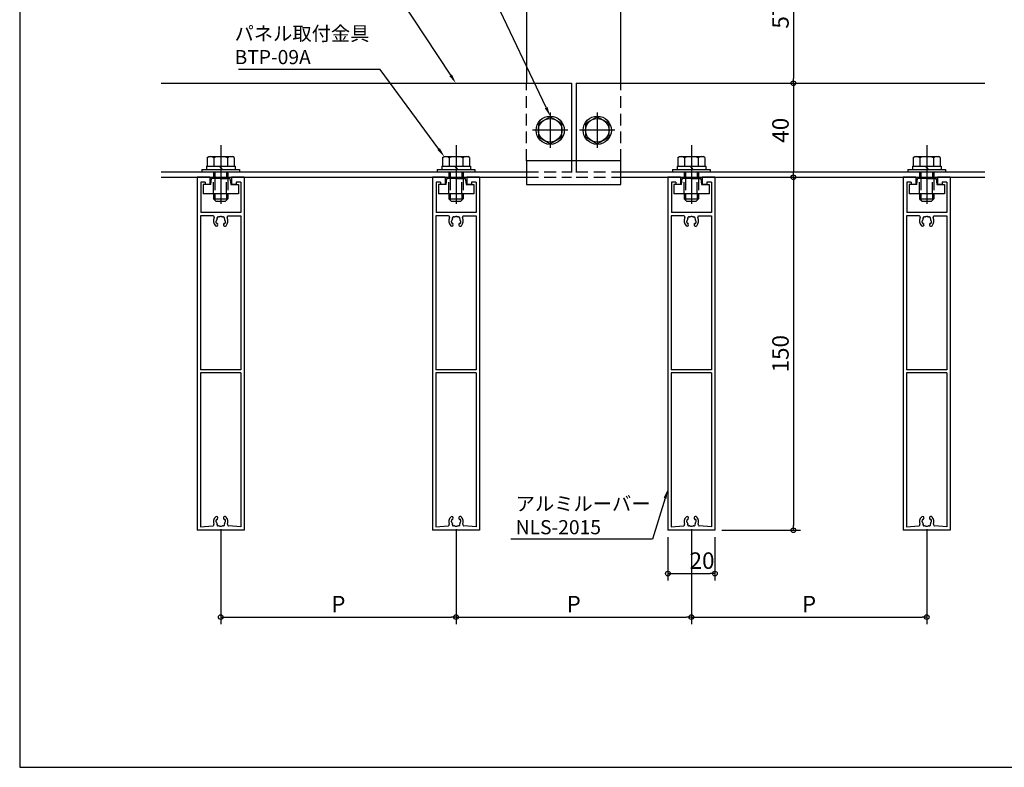
# Model space of a CAD drawing. Extents: x -1842 to -162, y -417 to 177.
# Drawn here: x -1842 to -1424, y -417 to -99 of the extents above; entities that cross this region are included whole.
import ezdxf
from ezdxf import colors
from ezdxf.entities.mleader import LeaderData, LeaderLine
from ezdxf.math import Vec2, Vec3

# ---------------------------------------------------------------- set-up
doc = ezdxf.new("R2010")
doc.units = 0
doc.header["$LTSCALE"] = 20
for name, pattern in [('CENTER', [2, 1.25, -0.25, 0.25, -0.25]), ('CENTER2', [1.125, 0.75, -0.125, 0.125, -0.125]), ('HIDDEN', [0.375, 0.25, -0.125])]:
    doc.linetypes.add(name, pattern=pattern)
doc.layers.get('0').update_dxf_attribs({"linetype": 'CONTINUOUS'})
doc.layers.get('Defpoints').update_dxf_attribs({"color": 180, "linetype": 'CONTINUOUS'})
for name, color, linetype in [('BOLT', 2, 'CONTINUOUS'), ('KANAGU', 1, 'CONTINUOUS'), ('PANEL', 4, 'CONTINUOUS'), ('STRINGER', 7, 'CONTINUOUS'), ('SUNPO', 3, 'CONTINUOUS')]:
    doc.layers.add(name, color=color, linetype=linetype)
doc.styles.add('NIKKO1', font='simplex.shx', dxfattribs={"width": 0.8, "bigfont": 'extfont2.shx'})
doc.dimstyles.new('NIKKO', dxfattribs={"dimtxt": 3.5, "dimasz": 1, "dimexe": 1.5, "dimexo": 1.5, "dimgap": 1, "dimtad": 3, "dimdec": 1, "dimzin": 9, "dimdsep": 46, "dimtxsty": 'NIKKO1', "dimblk": 'ORIGIN', "dimcen": 0, "dimclrd": 256, "dimclre": 256, "dimclrt": 256, "dimadec": 1, "dimazin": 2, "dimtfac": 0.4, "dimtdec": 1, "dimtix": 1, "dimtmove": 2, "dimatfit": 3, "dimldrblk": 'OPEN', "dimfxl": 1, "dimtolj": 2, "dimarcsym": 0})

# ---------------------------------------------------------------- blocks, each defined once
blk = doc.blocks.new('BPANZ107P13')
for p, q in [((0, 5.77), (-5, 2.89)), ((5, 2.89), (0, 5.77)), ((-5, 2.89), (-5, -2.89)), ((5, -2.89), (5, 2.89)), ((-5, -2.89), (0, -5.77)), ((0, -5.77), (5, -2.89))]:
    blk.add_line(p, q)
at = {"color": 1, "linetype": 'CENTER2'}
for p, q in [((0, 7.5), (0, -7.5)), ((7.5, 0), (-7.5, 0))]:
    blk.add_line(p, q, dxfattribs=at)
for radius in [6, 5]:
    blk.add_circle((0, 0), radius)
at = {"flags": 3}
for tag, p in [('OBJNAME', (0, 0)), ('PARAM', (0, -1))]:
    blk.add_attdef(tag, p, '', height=1, dxfattribs=at)
blk = doc.blocks.new('_ORIGIN')
at = {"color": 0, "linetype": 'ByBlock'}
blk.add_line((0, 0), (-1, 0), dxfattribs=at)
blk.add_circle((0, 0), 0.5, dxfattribs=at)
blk = doc.blocks.new('*D42')
at = {"layer": 'Defpoints', "color": 0, "linetype": 'Continuous', "transparency": 16777216}
for p in [(-1586.51, -68.9), (-1525.9, -125.9), (-1513.15, -125.9)]:
    blk.add_point(p, dxfattribs=at)
at = {"layer": 'SUNPO', "linetype": 'Continuous', "lineweight": -2, "transparency": 16777216}
for p, q in [((-1583.51, -68.9), (-1510.15, -68.9)), ((-1513.15, -70.9), (-1513.15, -123.9)), ((-1522.9, -125.9), (-1510.15, -125.9))]:
    blk.add_line(p, q, dxfattribs=at)
at = {"layer": 'SUNPO', "linetype": 'Continuous', "lineweight": -2, "transparency": 16777216, "xscale": 2, "yscale": 2, "zscale": 2}
for p, rotation in [((-1513.15, -68.9), 90), ((-1513.15, -125.9), 270)]:
    blk.add_blockref('_ORIGIN', p, dxfattribs=dict(at, rotation=rotation))
at = {"layer": 'SUNPO', "linetype": 'Continuous', "transparency": 16777216, "insert": (-1518.65, -97.4), "char_height": 7, "attachment_point": 5, "rotation": 90, "style": 'NIKKO1'}
blk.add_mtext('\\A2;57', dxfattribs=at)
blk = doc.blocks.new('_OPEN')
at = {"color": 0, "linetype": 'ByBlock'}
for p, q in [((-1, 0.166667), (0, 0)), ((0, 0), (-1, -0.166667)), ((0, 0), (-1, 0))]:
    blk.add_line(p, q, dxfattribs=at)
blk = doc.blocks.new('*D41')
at = {"layer": 'Defpoints', "color": 0, "linetype": 'Continuous', "transparency": 16777216}
for p in [(-1525.9, -125.9), (-1522.97, -165.9), (-1513.15, -165.9)]:
    blk.add_point(p, dxfattribs=at)
at = {"layer": 'SUNPO', "linetype": 'Continuous', "lineweight": -2, "transparency": 16777216}
for p, q in [((-1522.9, -125.9), (-1510.15, -125.9)), ((-1513.15, -127.9), (-1513.15, -163.9)), ((-1519.97, -165.9), (-1510.15, -165.9))]:
    blk.add_line(p, q, dxfattribs=at)
at = {"layer": 'SUNPO', "linetype": 'Continuous', "lineweight": -2, "transparency": 16777216, "xscale": 2, "yscale": 2, "zscale": 2}
for p, rotation in [((-1513.15, -125.9), 90), ((-1513.15, -165.9), 270)]:
    blk.add_blockref('_ORIGIN', p, dxfattribs=dict(at, rotation=rotation))
at = {"layer": 'SUNPO', "linetype": 'Continuous', "transparency": 16777216, "insert": (-1518.65, -145.9), "char_height": 7, "attachment_point": 5, "rotation": 90, "style": 'NIKKO1'}
blk.add_mtext('\\A2;40', dxfattribs=at)
blk = doc.blocks.new('*D106')
at = {"layer": 'Defpoints', "color": 0, "linetype": 'Continuous', "transparency": 16777216}
for p in [(-1566.51, -315.9), (-1546.51, -315.9), (-1546.51, -334.33)]:
    blk.add_point(p, dxfattribs=at)
at = {"layer": 'SUNPO', "linetype": 'Continuous', "lineweight": -2, "transparency": 16777216}
for p, q in [((-1566.51, -318.9), (-1566.51, -337.33)), ((-1546.51, -318.9), (-1546.51, -337.33)), ((-1564.51, -334.33), (-1548.51, -334.33))]:
    blk.add_line(p, q, dxfattribs=at)
at = {"layer": 'SUNPO', "linetype": 'Continuous', "lineweight": -2, "transparency": 16777216, "xscale": 2, "yscale": 2, "zscale": 2, "rotation": 180}
blk.add_blockref('_ORIGIN', (-1566.51, -334.33), dxfattribs=at)
at = {"layer": 'SUNPO', "linetype": 'Continuous', "lineweight": -2, "transparency": 16777216, "xscale": 2, "yscale": 2, "zscale": 2}
blk.add_blockref('_ORIGIN', (-1546.51, -334.33), dxfattribs=at)
at = {"layer": 'SUNPO', "linetype": 'Continuous', "transparency": 16777216, "insert": (-1551.97, -328.83), "char_height": 7, "attachment_point": 5, "style": 'NIKKO1'}
blk.add_mtext('\\A2;20', dxfattribs=at)
blk = doc.blocks.new('*D107')
at = {"layer": 'Defpoints', "color": 0, "linetype": 'Continuous', "transparency": 16777216}
for p in [(-1756.51, -312.4), (-1656.51, -312.4), (-1656.51, -352.81)]:
    blk.add_point(p, dxfattribs=at)
at = {"layer": 'SUNPO', "linetype": 'Continuous', "lineweight": -2, "transparency": 16777216}
for p, q in [((-1756.51, -315.4), (-1756.51, -355.81)), ((-1656.51, -315.4), (-1656.51, -355.81)), ((-1754.51, -352.81), (-1658.51, -352.81))]:
    blk.add_line(p, q, dxfattribs=at)
at = {"layer": 'SUNPO', "linetype": 'Continuous', "lineweight": -2, "transparency": 16777216, "xscale": 2, "yscale": 2, "zscale": 2, "rotation": 180}
blk.add_blockref('_ORIGIN', (-1756.51, -352.81), dxfattribs=at)
at = {"layer": 'SUNPO', "linetype": 'Continuous', "lineweight": -2, "transparency": 16777216, "xscale": 2, "yscale": 2, "zscale": 2}
blk.add_blockref('_ORIGIN', (-1656.51, -352.81), dxfattribs=at)
at = {"layer": 'SUNPO', "linetype": 'Continuous', "transparency": 16777216, "insert": (-1706.51, -347.31), "char_height": 7, "attachment_point": 5, "style": 'NIKKO1'}
blk.add_mtext('\\A2;P', dxfattribs=at)
blk = doc.blocks.new('*D108')
at = {"layer": 'Defpoints', "color": 0, "linetype": 'Continuous', "transparency": 16777216}
for p in [(-1656.51, -312.4), (-1556.51, -312.4), (-1556.51, -352.81)]:
    blk.add_point(p, dxfattribs=at)
at = {"layer": 'SUNPO', "linetype": 'Continuous', "lineweight": -2, "transparency": 16777216}
for p, q in [((-1656.51, -315.4), (-1656.51, -355.81)), ((-1556.51, -315.4), (-1556.51, -355.81)), ((-1654.51, -352.81), (-1558.51, -352.81))]:
    blk.add_line(p, q, dxfattribs=at)
at = {"layer": 'SUNPO', "linetype": 'Continuous', "lineweight": -2, "transparency": 16777216, "xscale": 2, "yscale": 2, "zscale": 2, "rotation": 180}
blk.add_blockref('_ORIGIN', (-1656.51, -352.81), dxfattribs=at)
at = {"layer": 'SUNPO', "linetype": 'Continuous', "lineweight": -2, "transparency": 16777216, "xscale": 2, "yscale": 2, "zscale": 2}
blk.add_blockref('_ORIGIN', (-1556.51, -352.81), dxfattribs=at)
at = {"layer": 'SUNPO', "linetype": 'Continuous', "transparency": 16777216, "insert": (-1606.51, -347.31), "char_height": 7, "attachment_point": 5, "style": 'NIKKO1'}
blk.add_mtext('\\A2;P', dxfattribs=at)
blk = doc.blocks.new('*D109')
at = {"layer": 'Defpoints', "color": 0, "linetype": 'Continuous', "transparency": 16777216}
for p in [(-1556.51, -312.4), (-1456.51, -312.4), (-1456.51, -352.81)]:
    blk.add_point(p, dxfattribs=at)
at = {"layer": 'SUNPO', "linetype": 'Continuous', "lineweight": -2, "transparency": 16777216}
for p, q in [((-1556.51, -315.4), (-1556.51, -355.81)), ((-1456.51, -315.4), (-1456.51, -355.81)), ((-1554.51, -352.81), (-1458.51, -352.81))]:
    blk.add_line(p, q, dxfattribs=at)
at = {"layer": 'SUNPO', "linetype": 'Continuous', "lineweight": -2, "transparency": 16777216, "xscale": 2, "yscale": 2, "zscale": 2, "rotation": 180}
blk.add_blockref('_ORIGIN', (-1556.51, -352.81), dxfattribs=at)
at = {"layer": 'SUNPO', "linetype": 'Continuous', "lineweight": -2, "transparency": 16777216, "xscale": 2, "yscale": 2, "zscale": 2}
blk.add_blockref('_ORIGIN', (-1456.51, -352.81), dxfattribs=at)
at = {"layer": 'SUNPO', "linetype": 'Continuous', "transparency": 16777216, "insert": (-1506.51, -347.31), "char_height": 7, "attachment_point": 5, "style": 'NIKKO1'}
blk.add_mtext('\\A2;P', dxfattribs=at)
blk = doc.blocks.new('*D110')
at = {"layer": 'Defpoints', "color": 0, "linetype": 'Continuous', "transparency": 16777216}
for p in [(-1513.15, -165.9), (-1546.51, -315.9), (-1513.15, -315.9)]:
    blk.add_point(p, dxfattribs=at)
at = {"layer": 'SUNPO', "linetype": 'Continuous', "lineweight": -2, "transparency": 16777216}
for p, q in [((-1513.15, -167.9), (-1513.15, -313.9)), ((-1543.51, -315.9), (-1510.15, -315.9))]:
    blk.add_line(p, q, dxfattribs=at)
at = {"layer": 'SUNPO', "linetype": 'Continuous', "lineweight": -2, "transparency": 16777216, "xscale": 2, "yscale": 2, "zscale": 2}
for p, rotation in [((-1513.15, -165.9), 90), ((-1513.15, -315.9), 270)]:
    blk.add_blockref('_ORIGIN', p, dxfattribs=dict(at, rotation=rotation))
at = {"layer": 'SUNPO', "linetype": 'Continuous', "transparency": 16777216, "insert": (-1518.65, -240.9), "char_height": 7, "attachment_point": 5, "rotation": 90, "style": 'NIKKO1'}
blk.add_mtext('\\A2;150', dxfattribs=at)

msp = doc.modelspace()

# ---------------------------------------------------------------- linework, layer by layer
at = {"layer": 'BOLT', "linetype": 'CENTER'}
for p, q in [((-1756.51, -152.25), (-1756.51, -182.6)), ((-1656.51, -152.25), (-1656.51, -182.6)), ((-1556.51, -152.25), (-1556.51, -182.6)), ((-1456.51, -152.25), (-1456.51, -182.6))]:
    msp.add_line(p, q, dxfattribs=at)
at = {"layer": 'BOLT', "linetype": 'Continuous'}
for p, q in [((-1762.28, -157.54), (-1761.51, -157.1)), ((-1762.28, -157.54), (-1762.28, -161.1)), ((-1761.51, -157.1), (-1751.51, -157.1)), ((-1759.39, -157.65), (-1759.39, -161.1)), ((-1753.62, -157.65), (-1753.62, -161.1)), ((-1750.73, -157.54), (-1751.51, -157.1)), ((-1750.73, -157.54), (-1750.73, -161.1)), ((-1662.28, -157.54), (-1661.51, -157.1)), ((-1662.28, -157.54), (-1662.28, -161.1)), ((-1661.51, -157.1), (-1651.51, -157.1)), ((-1659.39, -157.65), (-1659.39, -161.1)), ((-1653.62, -157.65), (-1653.62, -161.1)), ((-1650.73, -157.54), (-1651.51, -157.1)), ((-1650.73, -157.54), (-1650.73, -161.1)), ((-1562.28, -157.54), (-1561.51, -157.1)), ((-1562.28, -157.54), (-1562.28, -161.1)), ((-1561.51, -157.1), (-1551.51, -157.1)), ((-1559.39, -157.65), (-1559.39, -161.1)), ((-1553.62, -157.65), (-1553.62, -161.1)), ((-1550.73, -157.54), (-1551.51, -157.1)), ((-1550.73, -157.54), (-1550.73, -161.1)), ((-1462.28, -157.54), (-1461.51, -157.1)), ((-1462.28, -157.54), (-1462.28, -161.1)), ((-1461.51, -157.1), (-1451.51, -157.1)), ((-1459.39, -157.65), (-1459.39, -161.1)), ((-1453.62, -157.65), (-1453.62, -161.1)), ((-1450.73, -157.54), (-1451.51, -157.1)), ((-1450.73, -157.54), (-1450.73, -161.1)), ((-1764.51, -162.6), (-1748.51, -162.6)), ((-1764.51, -162.6), (-1764.51, -163.6)), ((-1762.61, -161.1), (-1750.41, -161.1)), ((-1762.61, -161.1), (-1762.61, -162.6)), ((-1762.61, -162.6), (-1750.41, -162.6)), ((-1762.28, -161.1), (-1750.73, -161.1)), ((-1757.14, -161.1), (-1756.51, -161.85)), ((-1756.51, -161.85), (-1755.88, -162.6)), ((-1750.41, -161.1), (-1750.41, -162.6)), ((-1748.51, -162.6), (-1748.51, -163.6)), ((-1664.51, -162.6), (-1648.51, -162.6)), ((-1664.51, -162.6), (-1664.51, -163.6)), ((-1662.61, -161.1), (-1650.41, -161.1)), ((-1662.61, -161.1), (-1662.61, -162.6)), ((-1662.61, -162.6), (-1650.41, -162.6)), ((-1662.28, -161.1), (-1650.73, -161.1)), ((-1657.14, -161.1), (-1656.51, -161.85)), ((-1656.51, -161.85), (-1655.88, -162.6)), ((-1650.41, -161.1), (-1650.41, -162.6)), ((-1648.51, -162.6), (-1648.51, -163.6)), ((-1564.51, -162.6), (-1548.51, -162.6)), ((-1564.51, -162.6), (-1564.51, -163.6)), ((-1562.61, -161.1), (-1550.41, -161.1)), ((-1562.61, -161.1), (-1562.61, -162.6)), ((-1562.61, -162.6), (-1550.41, -162.6)), ((-1562.28, -161.1), (-1550.73, -161.1)), ((-1557.14, -161.1), (-1556.51, -161.85)), ((-1556.51, -161.85), (-1555.88, -162.6)), ((-1550.41, -161.1), (-1550.41, -162.6)), ((-1548.51, -162.6), (-1548.51, -163.6)), ((-1464.51, -162.6), (-1448.51, -162.6)), ((-1464.51, -162.6), (-1464.51, -163.6)), ((-1462.61, -161.1), (-1450.41, -161.1)), ((-1462.61, -161.1), (-1462.61, -162.6)), ((-1462.61, -162.6), (-1450.41, -162.6)), ((-1462.28, -161.1), (-1450.73, -161.1)), ((-1457.14, -161.1), (-1456.51, -161.85)), ((-1456.51, -161.85), (-1455.88, -162.6)), ((-1450.41, -161.1), (-1450.41, -162.6)), ((-1448.51, -162.6), (-1448.51, -163.6)), ((-1764.51, -163.6), (-1748.51, -163.6)), ((-1760.76, -168.9), (-1760.46, -166.4)), ((-1756.81, -166.4), (-1760.46, -166.4)), ((-1759.51, -163.6), (-1759.51, -166.4)), ((-1758.96, -163.6), (-1758.96, -166.4)), ((-1756.51, -166.7), (-1756.81, -166.4)), ((-1756.51, -166.7), (-1756.21, -166.4)), ((-1756.21, -166.4), (-1752.56, -166.4)), ((-1754.05, -163.6), (-1754.05, -166.4)), ((-1753.51, -163.6), (-1753.51, -166.4)), ((-1752.56, -166.4), (-1752.26, -168.9)), ((-1664.51, -163.6), (-1648.51, -163.6)), ((-1660.76, -168.9), (-1660.46, -166.4)), ((-1656.81, -166.4), (-1660.46, -166.4)), ((-1659.51, -163.6), (-1659.51, -166.4)), ((-1658.96, -163.6), (-1658.96, -166.4)), ((-1656.51, -166.7), (-1656.81, -166.4)), ((-1656.51, -166.7), (-1656.21, -166.4)), ((-1656.21, -166.4), (-1652.56, -166.4)), ((-1654.05, -163.6), (-1654.05, -166.4)), ((-1653.51, -163.6), (-1653.51, -166.4)), ((-1652.56, -166.4), (-1652.26, -168.9)), ((-1564.51, -163.6), (-1548.51, -163.6)), ((-1560.76, -168.9), (-1560.46, -166.4)), ((-1556.81, -166.4), (-1560.46, -166.4)), ((-1559.51, -163.6), (-1559.51, -166.4)), ((-1558.96, -163.6), (-1558.96, -166.4)), ((-1556.51, -166.7), (-1556.81, -166.4)), ((-1556.51, -166.7), (-1556.21, -166.4)), ((-1556.21, -166.4), (-1552.56, -166.4)), ((-1554.05, -163.6), (-1554.05, -166.4)), ((-1553.51, -163.6), (-1553.51, -166.4)), ((-1552.56, -166.4), (-1552.26, -168.9)), ((-1464.51, -163.6), (-1448.51, -163.6)), ((-1460.76, -168.9), (-1460.46, -166.4)), ((-1456.81, -166.4), (-1460.46, -166.4)), ((-1459.51, -163.6), (-1459.51, -166.4)), ((-1458.96, -163.6), (-1458.96, -166.4)), ((-1456.51, -166.7), (-1456.81, -166.4)), ((-1456.51, -166.7), (-1456.21, -166.4)), ((-1456.21, -166.4), (-1452.56, -166.4)), ((-1454.05, -163.6), (-1454.05, -166.4)), ((-1453.51, -163.6), (-1453.51, -166.4)), ((-1452.56, -166.4), (-1452.26, -168.9)), ((-1764.01, -168.9), (-1764.01, -172.9)), ((-1760.76, -168.9), (-1764.01, -168.9)), ((-1752.26, -168.9), (-1749.01, -168.9)), ((-1749.01, -168.9), (-1749.01, -172.9)), ((-1664.01, -168.9), (-1664.01, -172.9)), ((-1660.76, -168.9), (-1664.01, -168.9)), ((-1652.26, -168.9), (-1649.01, -168.9)), ((-1649.01, -168.9), (-1649.01, -172.9)), ((-1564.01, -168.9), (-1564.01, -172.9)), ((-1560.76, -168.9), (-1564.01, -168.9)), ((-1552.26, -168.9), (-1549.01, -168.9)), ((-1549.01, -168.9), (-1549.01, -172.9)), ((-1464.01, -168.9), (-1464.01, -172.9)), ((-1460.76, -168.9), (-1464.01, -168.9)), ((-1452.26, -168.9), (-1449.01, -168.9)), ((-1449.01, -168.9), (-1449.01, -172.9)), ((-1749.01, -172.9), (-1764.01, -172.9)), ((-1759.51, -172.9), (-1759.51, -175.1)), ((-1759.51, -175.1), (-1753.51, -175.1)), ((-1759.51, -175.1), (-1758.51, -176.1)), ((-1758.96, -172.9), (-1758.96, -175.64)), ((-1753.51, -175.1), (-1754.51, -176.1)), ((-1754.05, -172.9), (-1754.05, -175.64)), ((-1753.51, -172.9), (-1753.51, -175.1)), ((-1649.01, -172.9), (-1664.01, -172.9)), ((-1659.51, -172.9), (-1659.51, -175.1)), ((-1659.51, -175.1), (-1653.51, -175.1)), ((-1659.51, -175.1), (-1658.51, -176.1)), ((-1658.96, -172.9), (-1658.96, -175.64)), ((-1653.51, -175.1), (-1654.51, -176.1)), ((-1654.05, -172.9), (-1654.05, -175.64)), ((-1653.51, -172.9), (-1653.51, -175.1)), ((-1549.01, -172.9), (-1564.01, -172.9)), ((-1559.51, -172.9), (-1559.51, -175.1)), ((-1559.51, -175.1), (-1553.51, -175.1)), ((-1559.51, -175.1), (-1558.51, -176.1)), ((-1558.96, -172.9), (-1558.96, -175.64)), ((-1553.51, -175.1), (-1554.51, -176.1)), ((-1554.05, -172.9), (-1554.05, -175.64)), ((-1553.51, -172.9), (-1553.51, -175.1)), ((-1449.01, -172.9), (-1464.01, -172.9)), ((-1459.51, -172.9), (-1459.51, -175.1)), ((-1459.51, -175.1), (-1453.51, -175.1)), ((-1459.51, -175.1), (-1458.51, -176.1)), ((-1458.96, -172.9), (-1458.96, -175.64)), ((-1453.51, -175.1), (-1454.51, -176.1)), ((-1454.05, -172.9), (-1454.05, -175.64)), ((-1453.51, -172.9), (-1453.51, -175.1)), ((-1758.51, -176.1), (-1754.51, -176.1)), ((-1658.51, -176.1), (-1654.51, -176.1)), ((-1558.51, -176.1), (-1554.51, -176.1)), ((-1458.51, -176.1), (-1454.51, -176.1))]:
    msp.add_line(p, q, dxfattribs=at)
at = {"layer": 'BOLT', "linetype": 'HIDDEN'}
for p, q in [((-1759.51, -172.9), (-1759.51, -166.4)), ((-1758.96, -166.4), (-1758.96, -172.9)), ((-1754.05, -172.9), (-1754.05, -166.4)), ((-1753.51, -166.4), (-1753.51, -172.9)), ((-1659.51, -172.9), (-1659.51, -166.4)), ((-1658.96, -166.4), (-1658.96, -172.9)), ((-1654.05, -172.9), (-1654.05, -166.4)), ((-1653.51, -166.4), (-1653.51, -172.9)), ((-1559.51, -172.9), (-1559.51, -166.4)), ((-1558.96, -166.4), (-1558.96, -172.9)), ((-1554.05, -172.9), (-1554.05, -166.4)), ((-1553.51, -166.4), (-1553.51, -172.9)), ((-1459.51, -172.9), (-1459.51, -166.4)), ((-1458.96, -166.4), (-1458.96, -172.9)), ((-1454.05, -172.9), (-1454.05, -166.4)), ((-1453.51, -166.4), (-1453.51, -172.9))]:
    msp.add_line(p, q, dxfattribs=at)
at = {"layer": 'BOLT', "linetype": 'Continuous'}
for centre, radius, start, end in [((-1760.84, -159.26), 2.16, 48.1735, 90), ((-1756.51, -164.93), 7.83, 68.3664, 111.6336), ((-1752.18, -159.26), 2.16, 90, 131.8265), ((-1660.84, -159.26), 2.16, 48.1735, 90), ((-1656.51, -164.93), 7.83, 68.3664, 111.6336), ((-1652.18, -159.26), 2.16, 90, 131.8265), ((-1560.84, -159.26), 2.16, 48.1735, 90), ((-1556.51, -164.93), 7.83, 68.3664, 111.6336), ((-1552.18, -159.26), 2.16, 90, 131.8265), ((-1460.84, -159.26), 2.16, 48.1735, 90), ((-1456.51, -164.93), 7.83, 68.3664, 111.6336), ((-1452.18, -159.26), 2.16, 90, 131.8265)]:
    msp.add_arc(centre, radius, start, end, dxfattribs=at)
at = {"layer": 'Defpoints', "linetype": 'Continuous'}
msp.add_lwpolyline([(-1841.92, -416.69), (-1001.92, -416.69), (-1001.92, 177.31), (-1841.92, 177.31)], close=True, dxfattribs=at)
at = {"layer": 'KANAGU', "color": 155, "linetype": 'HIDDEN'}
for p, q in [((-1626.51, -158.9), (-1626.51, -125.9)), ((-1586.51, -158.9), (-1586.51, -125.9))]:
    msp.add_line(p, q, dxfattribs=at)
at = {"layer": 'KANAGU'}
msp.add_lwpolyline([(-1586.51, -125.9), (-1586.51, -68.9), (-1626.51, -68.9), (-1626.51, -125.9)], dxfattribs=at)
msp.add_lwpolyline([(-1626.51, -158.9), (-1626.51, -168.9), (-1586.51, -168.9), (-1586.51, -158.9)], close=True, dxfattribs=at)
at = {"layer": 'PANEL', "linetype": 'Continuous'}
for p, q in [((-1766.51, -165.9), (-1766.51, -315.9)), ((-1761.11, -165.9), (-1766.51, -165.9)), ((-1761.11, -165.9), (-1761.11, -168.9)), ((-1751.91, -165.9), (-1751.91, -168.9)), ((-1746.51, -165.9), (-1751.91, -165.9)), ((-1746.51, -165.9), (-1746.51, -315.9)), ((-1666.51, -165.9), (-1666.51, -315.9)), ((-1661.11, -165.9), (-1666.51, -165.9)), ((-1661.11, -165.9), (-1661.11, -168.9)), ((-1651.91, -165.9), (-1651.91, -168.9)), ((-1646.51, -165.9), (-1651.91, -165.9)), ((-1646.51, -165.9), (-1646.51, -315.9)), ((-1566.51, -165.9), (-1566.51, -315.9)), ((-1561.11, -165.9), (-1566.51, -165.9)), ((-1561.11, -165.9), (-1561.11, -168.9)), ((-1551.91, -165.9), (-1551.91, -168.9)), ((-1546.51, -165.9), (-1551.91, -165.9)), ((-1546.51, -165.9), (-1546.51, -315.9)), ((-1466.51, -165.9), (-1466.51, -315.9)), ((-1461.11, -165.9), (-1466.51, -165.9)), ((-1461.11, -165.9), (-1461.11, -168.9)), ((-1451.91, -165.9), (-1451.91, -168.9)), ((-1446.51, -165.9), (-1451.91, -165.9)), ((-1446.51, -165.9), (-1446.51, -315.9)), ((-1765.01, -167.9), (-1765.01, -180.9)), ((-1763.11, -167.9), (-1765.01, -167.9)), ((-1763.11, -167.9), (-1763.11, -168.9)), ((-1761.11, -168.9), (-1763.11, -168.9)), ((-1749.91, -168.9), (-1751.91, -168.9)), ((-1748.01, -167.9), (-1749.91, -167.9)), ((-1749.91, -167.9), (-1749.91, -168.9)), ((-1748.01, -167.9), (-1748.01, -180.9)), ((-1665.01, -167.9), (-1665.01, -180.9)), ((-1663.11, -167.9), (-1665.01, -167.9)), ((-1663.11, -167.9), (-1663.11, -168.9)), ((-1661.11, -168.9), (-1663.11, -168.9)), ((-1649.91, -168.9), (-1651.91, -168.9)), ((-1648.01, -167.9), (-1649.91, -167.9)), ((-1649.91, -167.9), (-1649.91, -168.9)), ((-1648.01, -167.9), (-1648.01, -180.9)), ((-1565.01, -167.9), (-1565.01, -180.9)), ((-1563.11, -167.9), (-1565.01, -167.9)), ((-1563.11, -167.9), (-1563.11, -168.9)), ((-1561.11, -168.9), (-1563.11, -168.9)), ((-1549.91, -168.9), (-1551.91, -168.9)), ((-1548.01, -167.9), (-1549.91, -167.9)), ((-1549.91, -167.9), (-1549.91, -168.9)), ((-1548.01, -167.9), (-1548.01, -180.9)), ((-1465.01, -167.9), (-1465.01, -180.9)), ((-1463.11, -167.9), (-1465.01, -167.9)), ((-1463.11, -167.9), (-1463.11, -168.9)), ((-1461.11, -168.9), (-1463.11, -168.9)), ((-1449.91, -168.9), (-1451.91, -168.9)), ((-1448.01, -167.9), (-1449.91, -167.9)), ((-1449.91, -167.9), (-1449.91, -168.9)), ((-1448.01, -167.9), (-1448.01, -180.9)), ((-1759.73, -182.3), (-1765.11, -182.3)), ((-1765.11, -182.3), (-1765.11, -247.75)), ((-1748.01, -180.9), (-1765.01, -180.9)), ((-1753.28, -182.3), (-1747.91, -182.3)), ((-1747.91, -182.3), (-1747.91, -247.75)), ((-1659.73, -182.3), (-1665.11, -182.3)), ((-1665.11, -182.3), (-1665.11, -247.75)), ((-1648.01, -180.9), (-1665.01, -180.9)), ((-1653.28, -182.3), (-1647.91, -182.3)), ((-1647.91, -182.3), (-1647.91, -247.75)), ((-1559.73, -182.3), (-1565.11, -182.3)), ((-1565.11, -182.3), (-1565.11, -247.75)), ((-1548.01, -180.9), (-1565.01, -180.9)), ((-1553.28, -182.3), (-1547.91, -182.3)), ((-1547.91, -182.3), (-1547.91, -247.75)), ((-1459.73, -182.3), (-1465.11, -182.3)), ((-1465.11, -182.3), (-1465.11, -247.75)), ((-1448.01, -180.9), (-1465.01, -180.9)), ((-1453.28, -182.3), (-1447.91, -182.3)), ((-1447.91, -182.3), (-1447.91, -247.75)), ((-1747.91, -247.75), (-1765.11, -247.75)), ((-1747.91, -249.05), (-1765.11, -249.05)), ((-1765.11, -249.05), (-1765.11, -314.5)), ((-1747.91, -249.05), (-1747.91, -314.5)), ((-1647.91, -247.75), (-1665.11, -247.75)), ((-1647.91, -249.05), (-1665.11, -249.05)), ((-1665.11, -249.05), (-1665.11, -314.5)), ((-1647.91, -249.05), (-1647.91, -314.5)), ((-1547.91, -247.75), (-1565.11, -247.75)), ((-1547.91, -249.05), (-1565.11, -249.05)), ((-1565.11, -249.05), (-1565.11, -314.5)), ((-1547.91, -249.05), (-1547.91, -314.5)), ((-1447.91, -247.75), (-1465.11, -247.75)), ((-1447.91, -249.05), (-1465.11, -249.05)), ((-1465.11, -249.05), (-1465.11, -314.5)), ((-1447.91, -249.05), (-1447.91, -314.5)), ((-1746.51, -315.9), (-1766.51, -315.9)), ((-1765.11, -314.5), (-1759.87, -314.06)), ((-1747.91, -314.5), (-1753.14, -314.06)), ((-1646.51, -315.9), (-1666.51, -315.9)), ((-1665.11, -314.5), (-1659.87, -314.06)), ((-1647.91, -314.5), (-1653.14, -314.06)), ((-1546.51, -315.9), (-1566.51, -315.9)), ((-1565.11, -314.5), (-1559.87, -314.06)), ((-1547.91, -314.5), (-1553.14, -314.06)), ((-1446.51, -315.9), (-1466.51, -315.9)), ((-1465.11, -314.5), (-1459.87, -314.06)), ((-1447.91, -314.5), (-1453.14, -314.06))]:
    msp.add_line(p, q, dxfattribs=at)
for centre, radius, start, end in [((-1759.73, -182.8), 0.5, 333.6122, 90), ((-1756.51, -184.4), 3.1, 153.6122, 222.7186), ((-1756.51, -184.4), 1.8, 149.2132, 174.7868), ((-1757.87, -183.08), 0.2, 136.0397, 209.2132), ((-1758.31, -183.32), 0.3, 329.2132, 29.2132), ((-1756.51, -184.4), 2.1, 125.9603, 136.0397), ((-1757.62, -182.86), 0.2, 52.7868, 125.9603), ((-1757.32, -182.46), 0.3, 232.7868, 292.7868), ((-1756.51, -184.4), 1.8, 90, 112.7868), ((-1756.51, -184.4), 1.8, 67.2132, 90), ((-1755.69, -182.46), 0.3, 247.2132, 307.2132), ((-1755.39, -182.86), 0.2, 54.0397, 127.2132), ((-1756.51, -184.4), 2.1, 43.9603, 54.0397), ((-1754.7, -183.32), 0.3, 150.7868, 210.7868), ((-1755.14, -183.08), 0.2, 330.7868, 43.9603), ((-1756.51, -184.4), 1.8, 5.2132, 30.7868), ((-1756.51, -184.4), 3.1, 317.2814, 26.3878), ((-1753.28, -182.8), 0.5, 90, 206.3878), ((-1659.73, -182.8), 0.5, 333.6122, 90), ((-1656.51, -184.4), 3.1, 153.6122, 222.7186), ((-1656.51, -184.4), 1.8, 149.2132, 174.7868), ((-1657.87, -183.08), 0.2, 136.0397, 209.2132), ((-1658.31, -183.32), 0.3, 329.2132, 29.2132), ((-1656.51, -184.4), 2.1, 125.9603, 136.0397), ((-1657.62, -182.86), 0.2, 52.7868, 125.9603), ((-1657.32, -182.46), 0.3, 232.7868, 292.7868), ((-1656.51, -184.4), 1.8, 90, 112.7868), ((-1656.51, -184.4), 1.8, 67.2132, 90), ((-1655.69, -182.46), 0.3, 247.2132, 307.2132), ((-1655.39, -182.86), 0.2, 54.0397, 127.2132), ((-1656.51, -184.4), 2.1, 43.9603, 54.0397), ((-1654.7, -183.32), 0.3, 150.7868, 210.7868), ((-1655.14, -183.08), 0.2, 330.7868, 43.9603), ((-1656.51, -184.4), 1.8, 5.2132, 30.7868), ((-1656.51, -184.4), 3.1, 317.2814, 26.3878), ((-1653.28, -182.8), 0.5, 90, 206.3878), ((-1559.73, -182.8), 0.5, 333.6122, 90), ((-1556.51, -184.4), 3.1, 153.6122, 222.7186), ((-1556.51, -184.4), 1.8, 149.2132, 174.7868), ((-1557.87, -183.08), 0.2, 136.0397, 209.2132), ((-1558.31, -183.32), 0.3, 329.2132, 29.2132), ((-1556.51, -184.4), 2.1, 125.9603, 136.0397), ((-1557.62, -182.86), 0.2, 52.7868, 125.9603), ((-1557.32, -182.46), 0.3, 232.7868, 292.7868), ((-1556.51, -184.4), 1.8, 90, 112.7868), ((-1556.51, -184.4), 1.8, 67.2132, 90), ((-1555.69, -182.46), 0.3, 247.2132, 307.2132), ((-1555.39, -182.86), 0.2, 54.0397, 127.2132), ((-1556.51, -184.4), 2.1, 43.9603, 54.0397), ((-1554.7, -183.32), 0.3, 150.7868, 210.7868), ((-1555.14, -183.08), 0.2, 330.7868, 43.9603), ((-1556.51, -184.4), 1.8, 5.2132, 30.7868), ((-1556.51, -184.4), 3.1, 317.2814, 26.3878), ((-1553.28, -182.8), 0.5, 90, 206.3878), ((-1459.73, -182.8), 0.5, 333.6122, 90), ((-1456.51, -184.4), 3.1, 153.6122, 222.7186), ((-1456.51, -184.4), 1.8, 149.2132, 174.7868), ((-1457.87, -183.08), 0.2, 136.0397, 209.2132), ((-1458.31, -183.32), 0.3, 329.2132, 29.2132), ((-1456.51, -184.4), 2.1, 125.9603, 136.0397), ((-1457.62, -182.86), 0.2, 52.7868, 125.9603), ((-1457.32, -182.46), 0.3, 232.7868, 292.7868), ((-1456.51, -184.4), 1.8, 90, 112.7868), ((-1456.51, -184.4), 1.8, 67.2132, 90), ((-1455.69, -182.46), 0.3, 247.2132, 307.2132), ((-1455.39, -182.86), 0.2, 54.0397, 127.2132), ((-1456.51, -184.4), 2.1, 43.9603, 54.0397), ((-1454.7, -183.32), 0.3, 150.7868, 210.7868), ((-1455.14, -183.08), 0.2, 330.7868, 43.9603), ((-1456.51, -184.4), 1.8, 5.2132, 30.7868), ((-1456.51, -184.4), 3.1, 317.2814, 26.3878), ((-1453.28, -182.8), 0.5, 90, 206.3878), ((-1758.31, -186.06), 0.65, 222.7186, 42.7186), ((-1758.39, -184.66), 0.2, 114.7868, 187.9603), ((-1756.51, -184.4), 2.1, 187.9603, 208.0397), ((-1758.6, -184.21), 0.3, 294.7868, 354.7868), ((-1758.18, -185.29), 0.2, 208.0397, 281.2132), ((-1758.09, -185.78), 0.3, 41.2132, 101.2132), ((-1756.51, -184.4), 1.8, 221.2132, 222.7186), ((-1754.71, -186.06), 0.65, 137.2814, 317.2814), ((-1756.51, -184.4), 1.8, 317.2814, 318.7868), ((-1754.93, -185.78), 0.3, 78.7868, 138.7868), ((-1754.83, -185.29), 0.2, 258.7868, 331.9603), ((-1754.41, -184.21), 0.3, 185.2132, 245.2132), ((-1756.51, -184.4), 2.1, 331.9603, 352.0397), ((-1754.62, -184.66), 0.2, 352.0397, 65.2132), ((-1658.31, -186.06), 0.65, 222.7186, 42.7186), ((-1658.39, -184.66), 0.2, 114.7868, 187.9603), ((-1656.51, -184.4), 2.1, 187.9603, 208.0397), ((-1658.6, -184.21), 0.3, 294.7868, 354.7868), ((-1658.18, -185.29), 0.2, 208.0397, 281.2132), ((-1658.09, -185.78), 0.3, 41.2132, 101.2132), ((-1656.51, -184.4), 1.8, 221.2132, 222.7186), ((-1654.71, -186.06), 0.65, 137.2814, 317.2814), ((-1656.51, -184.4), 1.8, 317.2814, 318.7868), ((-1654.93, -185.78), 0.3, 78.7868, 138.7868), ((-1654.83, -185.29), 0.2, 258.7868, 331.9603), ((-1654.41, -184.21), 0.3, 185.2132, 245.2132), ((-1656.51, -184.4), 2.1, 331.9603, 352.0397), ((-1654.62, -184.66), 0.2, 352.0397, 65.2132), ((-1558.31, -186.06), 0.65, 222.7186, 42.7186), ((-1558.39, -184.66), 0.2, 114.7868, 187.9603), ((-1556.51, -184.4), 2.1, 187.9603, 208.0397), ((-1558.6, -184.21), 0.3, 294.7868, 354.7868), ((-1558.18, -185.29), 0.2, 208.0397, 281.2132), ((-1558.09, -185.78), 0.3, 41.2132, 101.2132), ((-1556.51, -184.4), 1.8, 221.2132, 222.7186), ((-1554.71, -186.06), 0.65, 137.2814, 317.2814), ((-1556.51, -184.4), 1.8, 317.2814, 318.7868), ((-1554.93, -185.78), 0.3, 78.7868, 138.7868), ((-1554.83, -185.29), 0.2, 258.7868, 331.9603), ((-1554.41, -184.21), 0.3, 185.2132, 245.2132), ((-1556.51, -184.4), 2.1, 331.9603, 352.0397), ((-1554.62, -184.66), 0.2, 352.0397, 65.2132), ((-1458.31, -186.06), 0.65, 222.7186, 42.7186), ((-1458.39, -184.66), 0.2, 114.7868, 187.9603), ((-1456.51, -184.4), 2.1, 187.9603, 208.0397), ((-1458.6, -184.21), 0.3, 294.7868, 354.7868), ((-1458.18, -185.29), 0.2, 208.0397, 281.2132), ((-1458.09, -185.78), 0.3, 41.2132, 101.2132), ((-1456.51, -184.4), 1.8, 221.2132, 222.7186), ((-1454.71, -186.06), 0.65, 137.2814, 317.2814), ((-1456.51, -184.4), 1.8, 317.2814, 318.7868), ((-1454.93, -185.78), 0.3, 78.7868, 138.7868), ((-1454.83, -185.29), 0.2, 258.7868, 331.9603), ((-1454.41, -184.21), 0.3, 185.2132, 245.2132), ((-1456.51, -184.4), 2.1, 331.9603, 352.0397), ((-1454.62, -184.66), 0.2, 352.0397, 65.2132), ((-1759.91, -313.56), 0.5, 274.8077, 18.8227), ((-1756.51, -312.4), 3.1, 137.2814, 198.8227), ((-1758.31, -310.73), 0.65, 317.2814, 137.2814), ((-1756.51, -312.4), 2.1, 151.9603, 172.0397), ((-1758.39, -312.13), 0.2, 172.0397, 245.2132), ((-1758.6, -312.59), 0.3, 5.2132, 65.2132), ((-1758.18, -311.5), 0.2, 78.7868, 151.9603), ((-1756.51, -312.4), 1.8, 185.2132, 210.7868), ((-1758.09, -311.01), 0.3, 258.7868, 318.7868), ((-1757.87, -313.72), 0.2, 150.7868, 223.9603), ((-1758.31, -313.47), 0.3, 330.7868, 30.7868), ((-1756.51, -312.4), 1.8, 137.2814, 138.7868), ((-1754.71, -310.73), 0.65, 42.7186, 222.7186), ((-1756.51, -312.4), 1.8, 41.2132, 42.7186), ((-1754.93, -311.01), 0.3, 221.2132, 281.2132), ((-1754.7, -313.47), 0.3, 149.2132, 209.2132), ((-1755.14, -313.72), 0.2, 316.0397, 29.2132), ((-1756.51, -312.4), 1.8, 329.2132, 354.7868), ((-1754.83, -311.5), 0.2, 28.0397, 101.2132), ((-1754.41, -312.59), 0.3, 114.7868, 174.7868), ((-1756.51, -312.4), 2.1, 7.9603, 28.0397), ((-1754.62, -312.13), 0.2, 294.7868, 7.9603), ((-1756.51, -312.4), 3.1, 341.1773, 42.7186), ((-1753.1, -313.56), 0.5, 161.1773, 265.1923), ((-1659.91, -313.56), 0.5, 274.8077, 18.8227), ((-1656.51, -312.4), 3.1, 137.2814, 198.8227), ((-1658.31, -310.73), 0.65, 317.2814, 137.2814), ((-1656.51, -312.4), 2.1, 151.9603, 172.0397), ((-1658.39, -312.13), 0.2, 172.0397, 245.2132), ((-1658.6, -312.59), 0.3, 5.2132, 65.2132), ((-1658.18, -311.5), 0.2, 78.7868, 151.9603), ((-1656.51, -312.4), 1.8, 185.2132, 210.7868), ((-1658.09, -311.01), 0.3, 258.7868, 318.7868), ((-1657.87, -313.72), 0.2, 150.7868, 223.9603), ((-1658.31, -313.47), 0.3, 330.7868, 30.7868), ((-1656.51, -312.4), 1.8, 137.2814, 138.7868), ((-1654.71, -310.73), 0.65, 42.7186, 222.7186), ((-1656.51, -312.4), 1.8, 41.2132, 42.7186), ((-1654.93, -311.01), 0.3, 221.2132, 281.2132), ((-1654.7, -313.47), 0.3, 149.2132, 209.2132), ((-1655.14, -313.72), 0.2, 316.0397, 29.2132), ((-1656.51, -312.4), 1.8, 329.2132, 354.7868), ((-1654.83, -311.5), 0.2, 28.0397, 101.2132), ((-1654.41, -312.59), 0.3, 114.7868, 174.7868), ((-1656.51, -312.4), 2.1, 7.9603, 28.0397), ((-1654.62, -312.13), 0.2, 294.7868, 7.9603), ((-1656.51, -312.4), 3.1, 341.1773, 42.7186), ((-1653.1, -313.56), 0.5, 161.1773, 265.1923), ((-1559.91, -313.56), 0.5, 274.8077, 18.8227), ((-1556.51, -312.4), 3.1, 137.2814, 198.8227), ((-1558.31, -310.73), 0.65, 317.2814, 137.2814), ((-1556.51, -312.4), 2.1, 151.9603, 172.0397), ((-1558.39, -312.13), 0.2, 172.0397, 245.2132), ((-1558.6, -312.59), 0.3, 5.2132, 65.2132), ((-1558.18, -311.5), 0.2, 78.7868, 151.9603), ((-1556.51, -312.4), 1.8, 185.2132, 210.7868), ((-1558.09, -311.01), 0.3, 258.7868, 318.7868), ((-1557.87, -313.72), 0.2, 150.7868, 223.9603), ((-1558.31, -313.47), 0.3, 330.7868, 30.7868), ((-1556.51, -312.4), 1.8, 137.2814, 138.7868), ((-1554.71, -310.73), 0.65, 42.7186, 222.7186), ((-1556.51, -312.4), 1.8, 41.2132, 42.7186), ((-1554.93, -311.01), 0.3, 221.2132, 281.2132), ((-1554.7, -313.47), 0.3, 149.2132, 209.2132), ((-1555.14, -313.72), 0.2, 316.0397, 29.2132), ((-1556.51, -312.4), 1.8, 329.2132, 354.7868), ((-1554.83, -311.5), 0.2, 28.0397, 101.2132), ((-1554.41, -312.59), 0.3, 114.7868, 174.7868), ((-1556.51, -312.4), 2.1, 7.9603, 28.0397), ((-1554.62, -312.13), 0.2, 294.7868, 7.9603), ((-1556.51, -312.4), 3.1, 341.1773, 42.7186), ((-1553.1, -313.56), 0.5, 161.1773, 265.1923), ((-1459.91, -313.56), 0.5, 274.8077, 18.8227), ((-1456.51, -312.4), 3.1, 137.2814, 198.8227), ((-1458.31, -310.73), 0.65, 317.2814, 137.2814), ((-1456.51, -312.4), 2.1, 151.9603, 172.0397), ((-1458.39, -312.13), 0.2, 172.0397, 245.2132), ((-1458.6, -312.59), 0.3, 5.2132, 65.2132), ((-1458.18, -311.5), 0.2, 78.7868, 151.9603), ((-1456.51, -312.4), 1.8, 185.2132, 210.7868), ((-1458.09, -311.01), 0.3, 258.7868, 318.7868), ((-1457.87, -313.72), 0.2, 150.7868, 223.9603), ((-1458.31, -313.47), 0.3, 330.7868, 30.7868), ((-1456.51, -312.4), 1.8, 137.2814, 138.7868), ((-1454.71, -310.73), 0.65, 42.7186, 222.7186), ((-1456.51, -312.4), 1.8, 41.2132, 42.7186), ((-1454.93, -311.01), 0.3, 221.2132, 281.2132), ((-1454.7, -313.47), 0.3, 149.2132, 209.2132), ((-1455.14, -313.72), 0.2, 316.0397, 29.2132), ((-1456.51, -312.4), 1.8, 329.2132, 354.7868), ((-1454.83, -311.5), 0.2, 28.0397, 101.2132), ((-1454.41, -312.59), 0.3, 114.7868, 174.7868), ((-1456.51, -312.4), 2.1, 7.9603, 28.0397), ((-1454.62, -312.13), 0.2, 294.7868, 7.9603), ((-1456.51, -312.4), 3.1, 341.1773, 42.7186), ((-1453.1, -313.56), 0.5, 161.1773, 265.1923), ((-1756.51, -312.4), 2.1, 223.9603, 234.0397), ((-1757.62, -313.93), 0.2, 234.0397, 307.2132), ((-1757.32, -314.33), 0.3, 67.2132, 127.2132), ((-1756.51, -312.4), 1.8, 247.2132, 270), ((-1756.51, -312.4), 1.8, 270, 292.7868), ((-1755.69, -314.33), 0.3, 52.7868, 112.7868), ((-1755.39, -313.93), 0.2, 232.7868, 305.9603), ((-1756.51, -312.4), 2.1, 305.9603, 316.0397), ((-1656.51, -312.4), 2.1, 223.9603, 234.0397), ((-1657.62, -313.93), 0.2, 234.0397, 307.2132), ((-1657.32, -314.33), 0.3, 67.2132, 127.2132), ((-1656.51, -312.4), 1.8, 247.2132, 270), ((-1656.51, -312.4), 1.8, 270, 292.7868), ((-1655.69, -314.33), 0.3, 52.7868, 112.7868), ((-1655.39, -313.93), 0.2, 232.7868, 305.9603), ((-1656.51, -312.4), 2.1, 305.9603, 316.0397), ((-1556.51, -312.4), 2.1, 223.9603, 234.0397), ((-1557.62, -313.93), 0.2, 234.0397, 307.2132), ((-1557.32, -314.33), 0.3, 67.2132, 127.2132), ((-1556.51, -312.4), 1.8, 247.2132, 270), ((-1556.51, -312.4), 1.8, 270, 292.7868), ((-1555.69, -314.33), 0.3, 52.7868, 112.7868), ((-1555.39, -313.93), 0.2, 232.7868, 305.9603), ((-1556.51, -312.4), 2.1, 305.9603, 316.0397), ((-1456.51, -312.4), 2.1, 223.9603, 234.0397), ((-1457.62, -313.93), 0.2, 234.0397, 307.2132), ((-1457.32, -314.33), 0.3, 67.2132, 127.2132), ((-1456.51, -312.4), 1.8, 247.2132, 270), ((-1456.51, -312.4), 1.8, 270, 292.7868), ((-1455.69, -314.33), 0.3, 52.7868, 112.7868), ((-1455.39, -313.93), 0.2, 232.7868, 305.9603), ((-1456.51, -312.4), 2.1, 305.9603, 316.0397)]:
    msp.add_arc(centre, radius, start, end, dxfattribs=at)
at = {"layer": 'STRINGER'}
for p, q in [((-1781.77, -125.9), (-1607.51, -125.9)), ((-1607.51, -125.9), (-1607.51, -158.9)), ((-1605.51, -125.9), (-1431.77, -125.9)), ((-1605.51, -125.9), (-1605.51, -158.9)), ((-1781.77, -163.6), (-1626.51, -163.6)), ((-1781.77, -165.9), (-1626.51, -165.9)), ((-1586.51, -163.6), (-1431.77, -163.6)), ((-1586.51, -165.9), (-1431.77, -165.9))]:
    msp.add_line(p, q, dxfattribs=at)
at = {"layer": 'STRINGER', "color": 155, "linetype": 'HIDDEN'}
for p, q in [((-1607.51, -158.9), (-1607.51, -165.9)), ((-1605.51, -158.9), (-1605.51, -165.9)), ((-1626.51, -163.6), (-1607.51, -163.6)), ((-1626.51, -165.9), (-1607.51, -165.9)), ((-1605.51, -163.6), (-1586.51, -163.6)), ((-1605.51, -165.9), (-1586.51, -165.9))]:
    msp.add_line(p, q, dxfattribs=at)

# ---------------------------------------------------------------- block references
at = {"layer": 'BOLT'}
for p in [(-1616.51, -145.9), (-1596.51, -145.9)]:
    msp.add_blockref('BPANZ107P13', p, dxfattribs=at)

# ---------------------------------------------------------------- dimensions: what is measured, and where the dimension line sits
at = {"layer": 'SUNPO', "linetype": 'Continuous'}
for base, p1, p2, picture, middle in [((-1513.15, -125.9), (-1586.51, -68.9), (-1525.9, -125.9), '*D42', (-1518.65, -97.4)), ((-1513.15, -165.9), (-1525.9, -125.9), (-1522.97, -165.9), '*D41', (-1518.65, -145.9)), ((-1513.15, -315.9), (-1513.15, -165.9), (-1546.51, -315.9), '*D110', (-1518.65, -240.9))]:
    dim = msp.add_linear_dim(base=base, p1=p1, p2=p2, angle=90, dimstyle='NIKKO', dxfattribs=at)
    dim.commit()
    dim.dimension.update_dxf_attribs({"geometry": picture, "text_midpoint": middle})
for base, p1, p2, picture, middle in [((-1656.51, -352.81), (-1756.51, -312.4), (-1656.51, -312.4), '*D107', (-1706.51, -347.31)), ((-1556.51, -352.81), (-1656.51, -312.4), (-1556.51, -312.4), '*D108', (-1606.51, -347.31)), ((-1456.51, -352.81), (-1556.51, -312.4), (-1456.51, -312.4), '*D109', (-1506.51, -347.31))]:
    dim = msp.add_linear_dim(base=base, p1=p1, p2=p2, text='P', dimstyle='NIKKO', dxfattribs=at)
    dim.commit()
    dim.dimension.update_dxf_attribs({"geometry": picture, "text_midpoint": middle})
dim = msp.add_linear_dim(base=(-1546.51, -334.33), p1=(-1566.51, -315.9), p2=(-1546.51, -315.9), dimstyle='NIKKO', dxfattribs=at)
dim.commit()
dim.dimension.update_dxf_attribs({"geometry": '*D106', "text_midpoint": (-1551.97, -328.83), "dimtype": 160})

# ---------------------------------------------------------------- leaders
ml = msp.add_multileader_mtext('Standard', dxfattribs=at)
ml.set_content('{\\fMS PGothic|b0|i0|c128|p50;スチールストリンガー}\\PSTP', color=256, style='STANDARD')
ml.set_leader_properties()
ml.build(insert=Vec2(0, 0))
ml.multileader.update_dxf_attribs({"text_left_attachment_type": 5, "text_right_attachment_type": 5, "dogleg_length": 0.36, "scale": 2})
ctx = ml.context
ctx.base_point, ctx.scale, ctx.char_height, ctx.plane_origin = Vec3(-1775.89, -67.05), 2, 6, Vec3(-1926.13, -130.2)
ctx.left_attachment, ctx.right_attachment = 5, 5
notes = []
notes.append((ctx, [(1, (1, 1, 0), (-1695.3, -67.05), (-1, 0), 0.36, [(0, [(-1656.58, -125.9)], 0, [])])]))
ctx.mtext.insert, ctx.mtext.flow_direction = Vec3(-1773.89, -48.49), 5
ml = msp.add_multileader_mtext('Standard', dxfattribs=at)
ml.set_content('{\\fMS PGothic|b0|i0|c128|p50;M6×20}', color=256, style='STANDARD')
ml.set_leader_properties()
ml.build(insert=Vec2(0, 0))
ml.multileader.update_dxf_attribs({"text_left_attachment_type": 5, "text_right_attachment_type": 6, "dogleg_length": 0.36, "scale": 2})
ctx = ml.context
ctx.base_point, ctx.scale, ctx.char_height, ctx.plane_origin = Vec3(-1672.7, -88.22), 2, 6, Vec3(-2129.28, -6.4)
ctx.left_attachment, ctx.right_attachment, ctx.text_align_type = 5, 6, 2
notes.append((ctx, [(1, (1, 1, 0), (-1640.96, -88.22), (-1, 0), 0.36, [(0, [(-1616.51, -139.9)], 0, [])])]))
ctx.mtext.insert, ctx.mtext.alignment, ctx.mtext.flow_direction = Vec3(-1643.32, -81.02), 3, 5
ml = msp.add_multileader_mtext('Standard', dxfattribs=at)
ml.set_content('{\\fMS PGothic|b0|i0|c128|p50;パネル取付金具\\PBTP-09A}', color=256, style='STANDARD')
ml.set_leader_properties()
ml.build(insert=Vec2(0, 0))
ml.multileader.update_dxf_attribs({"text_left_attachment_type": 5, "text_right_attachment_type": 5, "dogleg_length": 0.36, "scale": 2})
ctx = ml.context
ctx.base_point, ctx.scale, ctx.char_height, ctx.plane_origin = Vec3(-1752.61, -120.09), 2, 6, Vec3(-1422.52, -14.4)
ctx.left_attachment, ctx.right_attachment = 5, 5
notes.append((ctx, [(1, (1, 1, 0), (-1688.72, -120.09), (-1, 0), 0.36, [(0, [(-1661.51, -157.1)], 0, [])])]))
ctx.mtext.insert, ctx.mtext.flow_direction = Vec3(-1750.61, -101.8), 5
ml = msp.add_multileader_mtext('Standard', dxfattribs=at)
ml.set_content('{\\fMS PGothic|b0|i0|c128|p50;アルミルーバー}\\PNLS-2015', color=256, style='STANDARD')
ml.set_leader_properties()
ml.build(insert=Vec2(0, 0))
ml.multileader.update_dxf_attribs({"text_left_attachment_type": 5, "text_right_attachment_type": 5, "dogleg_length": 0.36, "scale": 2})
ctx = ml.context
ctx.base_point, ctx.scale, ctx.char_height, ctx.plane_origin = Vec3(-1633.17, -319.71), 2, 6, Vec3(-2059.13, -380.3)
ctx.left_attachment, ctx.right_attachment = 5, 5
notes.append((ctx, [(1, (1, 1, 0), (-1572.97, -319.71), (-1, 0), 0.36, [(0, [(-1566.51, -298.48)], 0, [])])]))
ctx.mtext.insert, ctx.mtext.flow_direction = Vec3(-1631.17, -301.63), 5
for ctx, leaders in notes:
    for number, flags, end, landing, length, lines in leaders:
        leader = LeaderData()
        leader.index, (leader.has_last_leader_line, leader.has_dogleg_vector, leader.attachment_direction) = number, flags
        leader.last_leader_point, leader.dogleg_vector, leader.dogleg_length = Vec3(end), Vec3(landing), length
        for number, points, colour, breaks in lines:
            line = LeaderLine()
            line.index, line.vertices, line.color, line.breaks = number, Vec3.list(points), colors.encode_raw_color(colour), breaks
            leader.lines.append(line)
        ctx.leaders.append(leader)

doc.saveas('drawing.dxf')
